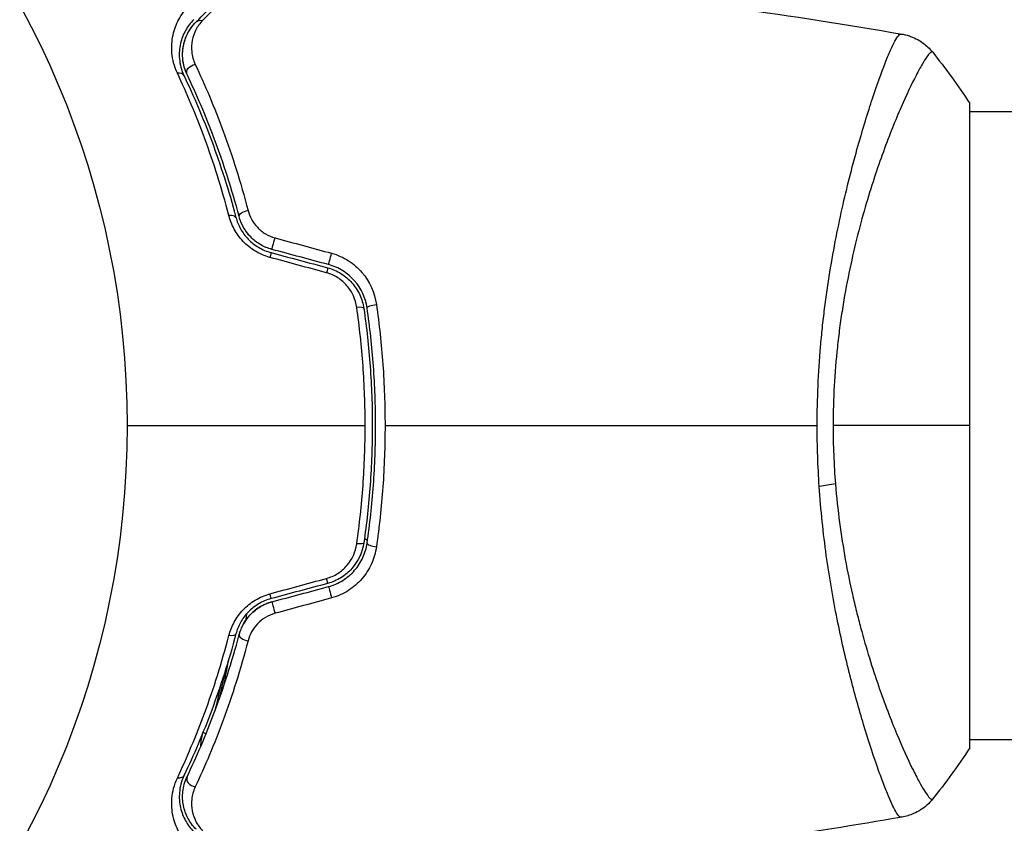
# Model space of a CAD drawing. Units: millimetres. Extents: x -5956 to 6424, y -3944 to 4681.
# Drawn here: x 47 to 106, y -24 to 25 of the extents above; entities that cross this region are included whole.
import ezdxf

# ---------------------------------------------------------------- set-up
doc = ezdxf.new("R2010")
doc.units = ezdxf.units.MM
doc.header["$LTSCALE"] = 20
doc.layers.add('2d', color=230, linetype='Continuous')

msp = doc.modelspace()

# ---------------------------------------------------------------- linework, layer by layer
at = {"layer": '2d'}
for p, q in [((104, -19.5), (104, 19.5)), ((97.854, 19), (97.854, 19)), ((104, 19), (2060, 19)), ((97.855, -19), (97.855, -19)), ((104, -19), (729.848, -19))]:
    msp.add_line(p, q, dxfattribs=at)
msp.add_circle((0, 0), 53, dxfattribs=at)
at = {"layer": '2d', "extrusion": (0, 0, -1)}
for centre, major_axis, ratio, start_param, end_param in [((57.532, 24.077), (-0.354, 0.354), 0.819777, 0, 0.96892), ((57.082, 21.463), (0.451, 0.215), 0.738794, 3.141593, 5.143303), ((60.265, 12.779), (0.483, 0.128), 0.452672, 3.141593, 4.946014), ((61.583, 9.987), (0.129, 0.483), 0.013447, 0, 1.156444), ((65.005, 9.07), (0.129, 0.483), 0.032323, 0, 1.184867), ((68.019, 7.188), (0.495, 0.072), 0.269641, 3.141593, 4.889681), ((94.211, -3.22), (2.99, 0.24), 0.174612, 0.998247, 1.357534), ((66.832, -7.015), (-0.495, 0.072), 0.26225, 3.141593, 4.539766), ((65.316, -10.229), (-0.129, 0.483), 0.020866, 0, 2.00228), ((61.894, -11.146), (-0.129, 0.483), 0.001815, 0, 2.030732), ((59.105, -12.472), (-0.483, 0.128), 0.440374, 3.141593, 4.484937), ((55.998, -20.947), (-0.451, 0.215), 0.71706, 3.141593, 4.29116)]:
    msp.add_ellipse(centre, major_axis=major_axis, ratio=ratio, start_param=start_param, end_param=end_param, dxfattribs=at)
at = {"layer": '2d'}
for centre, major_axis, ratio, start_param, end_param in [((55.998, 20.947), (0.451, 0.215), 0.71706, 0, 1.149567), ((59.105, 12.472), (0.483, 0.128), 0.440374, 0, 1.343345), ((61.894, 11.146), (0.129, 0.483), 0.001815, 3.141593, 5.172325), ((65.316, 10.229), (0.129, 0.483), 0.020866, 3.141593, 5.143872), ((66.832, 7.015), (0.495, 0.072), 0.26225, 0, 1.398173), ((68.019, -7.188), (-0.495, 0.072), 0.269641, 0, 1.748088), ((65.005, -9.07), (-0.129, 0.483), 0.032323, 3.141593, 4.326459), ((61.583, -9.987), (-0.129, 0.483), 0.013447, 3.141593, 4.298037), ((60.265, -12.779), (-0.483, 0.128), 0.452672, 0, 1.804422), ((57.423, -18.751), (-0.483, 0.131), 0.440374, 4.038347, 4.478718), ((57.082, -21.463), (-0.451, 0.215), 0.738794, 0, 2.001711)]:
    msp.add_ellipse(centre, major_axis=major_axis, ratio=ratio, start_param=start_param, end_param=end_param, dxfattribs=at)
for points, knots in [([(57.179, 24.431), (58.006, 25.258), (58.7, 25.952), (59.369, 26.621), (59.493, 26.745), (59.719, 26.971), (59.821, 27.073), (60.089, 27.341), (60.216, 27.468), (60.326, 27.578), (60.349, 27.601), (60.367, 27.619), (60.373, 27.625), (60.39, 27.642), (60.397, 27.649), (60.411, 27.663), (60.416, 27.668), (60.416, 27.668)], [0, 0, 0, 0, 0.00604989, 0.00604989, 0.00756236, 0.00756236, 0.00907483, 0.00907483, 0.01209978, 0.01209978, 0.01361225, 0.01361225, 0.01512472, 0.01512472, 0.01814967, 0.01814967, 0.02364717, 0.02364717, 0.02364717, 0.02364717]), ([(60.788, 27.814), (60.788, 27.814), (60.784, 27.809), (60.77, 27.795), (60.763, 27.788), (60.749, 27.773), (60.746, 27.77), (60.739, 27.763), (60.736, 27.76), (60.723, 27.745), (60.7, 27.721), (60.591, 27.607), (60.466, 27.478), (60.203, 27.207), (60.102, 27.104), (59.878, 26.874), (59.755, 26.748), (59.086, 26.063), (58.393, 25.355), (57.571, 24.516)], [0.02456002, 0.02456002, 0.02456002, 0.02456002, 0.02999101, 0.02999101, 0.03299011, 0.03299011, 0.03373989, 0.03373989, 0.03448967, 0.03448967, 0.03598922, 0.03598922, 0.03898832, 0.03898832, 0.04048787, 0.04048787, 0.04198742, 0.04198742, 0.04798562, 0.04798562, 0.04798562, 0.04798562]), ([(56.042, 21.33), (55.845, 21.75), (55.749, 22.154), (55.697, 22.735), (55.695, 22.925), (55.719, 23.29), (55.745, 23.466), (55.855, 23.974), (55.973, 24.288), (56.287, 24.871), (56.483, 25.139), (56.719, 25.38)], [0, 0, 0, 0, 0.001968794, 0.001968794, 0.002953191, 0.002953191, 0.003937588, 0.003937588, 0.005906382, 0.005906382, 0.007875176, 0.007875176, 0.007875176, 0.007875176]), ([(57.037, 24.572), (56.836, 24.371), (56.67, 24.149), (56.401, 23.663), (56.298, 23.401), (56.201, 22.975), (56.178, 22.828), (56.156, 22.521), (56.155, 22.361), (56.197, 21.869), (56.277, 21.524), (56.45, 21.162)], [0, 0, 0, 0, 0.001864837, 0.001864837, 0.003729674, 0.003729674, 0.004662092, 0.004662092, 0.00559451, 0.00559451, 0.007459347, 0.007459347, 0.007459347, 0.007459347]), ([(56.63, 21.248), (56.486, 21.55), (56.407, 21.855), (56.343, 22.439), (56.358, 22.721), (56.438, 23.129), (56.475, 23.262), (56.567, 23.518), (56.621, 23.642), (56.812, 24.002), (56.973, 24.225), (57.179, 24.431)], [0, 0, 0, 0, 0.001348017, 0.001348017, 0.002696033, 0.002696033, 0.003370042, 0.003370042, 0.00404405, 0.00404405, 0.005392066, 0.005392066, 0.005392066, 0.005392066]), ([(56.63, 21.248), (56.531, 21.457), (56.467, 21.655), (56.384, 22.03), (56.364, 22.207), (56.351, 22.713), (56.401, 23.006), (56.558, 23.524), (56.667, 23.748), (56.91, 24.135), (57.046, 24.298), (57.179, 24.431)], [0, 0, 0, 0, 0.001140977, 0.001140977, 0.002281954, 0.002281954, 0.004563907, 0.004563907, 0.006845861, 0.006845861, 0.009127814, 0.009127814, 0.009127814, 0.009127814]), ([(57.571, 24.516), (57.402, 24.344), (57.27, 24.158), (57.064, 23.759), (56.989, 23.546), (56.901, 23.095), (56.888, 22.86), (56.94, 22.371), (57.005, 22.114), (57.126, 21.855)], [0, 0, 0, 0, 0.001256209, 0.001256209, 0.002512418, 0.002512418, 0.003768626, 0.003768626, 0.005024835, 0.005024835, 0.005024835, 0.005024835]), ([(94.763, 0), (94.763, 0.81), (94.782, 1.612), (94.851, 3.2), (94.901, 3.986), (95, 5.153), (95.037, 5.54), (95.119, 6.31), (95.163, 6.694), (95.306, 7.832), (95.413, 8.57), (95.647, 10.008), (95.774, 10.708), (96.043, 12.072), (96.184, 12.739), (96.62, 14.656), (96.926, 15.829), (97.379, 17.44), (97.531, 17.954), (97.828, 18.923), (97.972, 19.375), (98.391, 20.637), (98.65, 21.352), (98.995, 22.23), (99.104, 22.491), (99.301, 22.935), (99.39, 23.12), (99.549, 23.415), (99.618, 23.525), (99.739, 23.67), (99.786, 23.705), (99.827, 23.699)], [0.03880076, 0.03880076, 0.03880076, 0.03880076, 0.04122708, 0.04122708, 0.0436534, 0.0436534, 0.04486656, 0.04486656, 0.04607972, 0.04607972, 0.04850604, 0.04850604, 0.05093236, 0.05093236, 0.05335868, 0.05335868, 0.05821132, 0.05821132, 0.06063764, 0.06063764, 0.06306396, 0.06306396, 0.0679166, 0.0679166, 0.07034292, 0.07034292, 0.07276924, 0.07276924, 0.07519556, 0.07519556, 0.07762188, 0.07762188, 0.07762188, 0.07762188]), ([(99.905, 23.692), (99.905, 23.692), (99.905, 23.692), (99.905, 23.692), (99.905, 23.692), (99.905, 23.692)], [0.00233076358, 0.00233076358, 0.00233076358, 0.00233076358, 0.00233614505, 0.00233614505, 0.00234726556, 0.00234726556, 0.00234726556, 0.00234726556]), ([(99.905, 23.692), (99.974, 23.68), (100.053, 23.663), (100.226, 23.619), (100.321, 23.59), (100.562, 23.503), (100.708, 23.437), (101.071, 23.236), (101.281, 23.082), (101.562, 22.814), (101.652, 22.716), (101.734, 22.613)], [0, 0, 0, 0, 0.0280924, 0.0280924, 0.0591779, 0.0591779, 0.1075172, 0.1075172, 0.1846424, 0.1846424, 0.22429, 0.22429, 0.22429, 0.22429]), ([(101.734, 22.613), (101.733, 22.615), (101.73, 22.617), (101.724, 22.619), (101.719, 22.618), (101.707, 22.614), (101.702, 22.612), (101.689, 22.609), (101.679, 22.608), (101.647, 22.601), (101.625, 22.586), (101.546, 22.514), (101.476, 22.433), (101.313, 22.199), (101.217, 22.048), (101.055, 21.768), (100.998, 21.666), (100.876, 21.443), (100.812, 21.323), (100.48, 20.679), (100.173, 20.036), (99.67, 18.883), (99.495, 18.467), (99.136, 17.568), (98.951, 17.085), (98.397, 15.561), (98.024, 14.441), (97.489, 12.595), (97.314, 11.948), (96.984, 10.617), (96.827, 9.932), (96.537, 8.521), (96.404, 7.794), (96.227, 6.671), (96.171, 6.289), (96.069, 5.524), (96.023, 5.139), (95.899, 3.978), (95.836, 3.195), (95.748, 1.611), (95.723, 0.81), (95.723, 0)], [0.04049986, 0.04049986, 0.04049986, 0.04049986, 0.04112082, 0.04112082, 0.04233145, 0.04233145, 0.04293677, 0.04293677, 0.04354209, 0.04354209, 0.04475273, 0.04475273, 0.04717401, 0.04717401, 0.04959529, 0.04959529, 0.05080593, 0.05080593, 0.05201656, 0.05201656, 0.05685912, 0.05685912, 0.0592804, 0.0592804, 0.06170168, 0.06170168, 0.06654423, 0.06654423, 0.06896551, 0.06896551, 0.07138679, 0.07138679, 0.07380806, 0.07380806, 0.0750187, 0.0750187, 0.07622934, 0.07622934, 0.07865062, 0.07865062, 0.0810719, 0.0810719, 0.0810719, 0.0810719]), ([(57.126, 21.855), (57.7, 20.634), (58.274, 19.286), (59.359, 16.346), (59.87, 14.753), (60.321, 13.022)], [0, 0, 0, 0, 0.00590649, 0.00590649, 0.01181297, 0.01181297, 0.01181297, 0.01181297]), ([(59.16, 12.709), (58.724, 14.38), (58.23, 15.925), (57.174, 18.795), (56.611, 20.119), (56.042, 21.33)], [0, 0, 0, 0, 0.00567021, 0.00567021, 0.01134043, 0.01134043, 0.01134043, 0.01134043]), ([(56.45, 21.162), (57.023, 19.957), (57.589, 18.641), (58.652, 15.791), (59.15, 14.258), (59.589, 12.6)], [0, 0, 0, 0, 0.00561537, 0.00561537, 0.01123074, 0.01123074, 0.01123074, 0.01123074]), ([(59.782, 12.651), (59.335, 14.34), (58.83, 15.89), (57.76, 18.751), (57.195, 20.061), (56.63, 21.248)], [0, 0, 0, 0, 0.00577336, 0.00577336, 0.01154671, 0.01154671, 0.01154671, 0.01154671]), ([(61.641, 10.18), (61.328, 10.265), (61.035, 10.391), (60.624, 10.638), (60.493, 10.731), (60.248, 10.928), (60.133, 11.034), (59.919, 11.26), (59.819, 11.38), (59.638, 11.628), (59.558, 11.756), (59.342, 12.15), (59.233, 12.428), (59.16, 12.709)], [0, 0, 0, 0, 0.000958015, 0.000958015, 0.001437023, 0.001437023, 0.001916031, 0.001916031, 0.002395039, 0.002395039, 0.002874046, 0.002874046, 0.003832062, 0.003832062, 0.003832062, 0.003832062]), ([(59.589, 12.6), (59.651, 12.367), (59.742, 12.135), (59.925, 11.804), (59.994, 11.697), (60.147, 11.488), (60.233, 11.386), (60.416, 11.195), (60.514, 11.105), (60.724, 10.938), (60.837, 10.86), (61.191, 10.649), (61.443, 10.542), (61.712, 10.47)], [0, 0, 0, 0, 0.000832155, 0.000832155, 0.001248232, 0.001248232, 0.001664309, 0.001664309, 0.002080386, 0.002080386, 0.002496464, 0.002496464, 0.003328618, 0.003328618, 0.003328618, 0.003328618]), ([(61.764, 10.663), (61.524, 10.728), (61.293, 10.823), (60.854, 11.08), (60.656, 11.236), (60.306, 11.596), (60.16, 11.795), (59.926, 12.215), (59.84, 12.433), (59.782, 12.651)], [0, 0, 0, 0, 0.000754737, 0.000754737, 0.001509473, 0.001509473, 0.00226421, 0.00226421, 0.003018947, 0.003018947, 0.003018947, 0.003018947]), ([(61.764, 10.663), (61.518, 10.729), (61.285, 10.828), (60.961, 11.018), (60.856, 11.09), (60.66, 11.244), (60.568, 11.327), (60.398, 11.502), (60.319, 11.594), (60.173, 11.79), (60.106, 11.892), (59.93, 12.206), (59.842, 12.424), (59.782, 12.651)], [0, 0, 0, 0, 0.000765347, 0.000765347, 0.00114802, 0.00114802, 0.001530694, 0.001530694, 0.001913367, 0.001913367, 0.00229604, 0.00229604, 0.003061387, 0.003061387, 0.003061387, 0.003061387]), ([(60.321, 13.022), (60.369, 12.837), (60.439, 12.658), (60.628, 12.313), (60.747, 12.147), (60.956, 11.926), (61.031, 11.856), (61.193, 11.725), (61.28, 11.664), (61.549, 11.501), (61.745, 11.417), (61.952, 11.36)], [0, 0, 0, 0, 0.000634395, 0.000634395, 0.00126879, 0.00126879, 0.001585988, 0.001585988, 0.001903186, 0.001903186, 0.002537581, 0.002537581, 0.002537581, 0.002537581]), ([(65.379, 10.429), (65.739, 10.331), (66.075, 10.182), (66.698, 9.785), (66.974, 9.544), (67.685, 8.717), (67.986, 8.042), (68.088, 7.332)], [0, 0, 0, 0, 0.001102852, 0.001102852, 0.002205705, 0.002205705, 0.004411409, 0.004411409, 0.004411409, 0.004411409]), ([(65.134, 9.553), (65.421, 9.476), (65.696, 9.356), (66.068, 9.125), (66.186, 9.039), (66.41, 8.849), (66.515, 8.746), (66.706, 8.528), (66.794, 8.413), (66.951, 8.17), (67.022, 8.042), (67.204, 7.648), (67.285, 7.374), (67.327, 7.087)], [0, 0, 0, 0, 0.000889055, 0.000889055, 0.001333583, 0.001333583, 0.00177811, 0.00177811, 0.002222638, 0.002222638, 0.002667165, 0.002667165, 0.00355622, 0.00355622, 0.00355622, 0.00355622]), ([(67.525, 7.116), (67.437, 7.72), (67.177, 8.293), (66.563, 8.995), (66.324, 9.2), (65.786, 9.537), (65.496, 9.663), (65.186, 9.746)], [0, 0, 0, 0, 0.001914168, 0.001914168, 0.002871252, 0.002871252, 0.003828336, 0.003828336, 0.003828336, 0.003828336]), ([(66.898, 7.155), (66.864, 7.395), (66.797, 7.626), (66.648, 7.958), (66.59, 8.066), (66.46, 8.272), (66.387, 8.369), (66.149, 8.647), (65.959, 8.813), (65.543, 9.079), (65.311, 9.182), (65.068, 9.248)], [0, 0, 0, 0, 0.000743635, 0.000743635, 0.001115453, 0.001115453, 0.00148727, 0.00148727, 0.002230905, 0.002230905, 0.00297454, 0.00297454, 0.00297454, 0.00297454]), ([(67.407, 0), (67.407, 0.606), (67.396, 1.216), (67.353, 2.425), (67.32, 3.025), (67.192, 4.815), (67.065, 5.992), (66.898, 7.155)], [0.007238896, 0.007238896, 0.007238896, 0.007238896, 0.009039719, 0.009039719, 0.010840543, 0.010840543, 0.01444219, 0.01444219, 0.01444219, 0.01444219]), ([(68.088, 7.332), (68.259, 6.137), (68.389, 4.928), (68.564, 2.485), (68.609, 1.25), (68.609, 0)], [0, 0, 0, 0, 0.003710992, 0.003710992, 0.007421983, 0.007421983, 0.007421983, 0.007421983]), ([(67.327, 7.087), (67.495, 5.932), (67.623, 4.763), (67.752, 2.986), (67.785, 2.39), (67.829, 1.19), (67.839, 0.584), (67.839, -1.22), (67.794, -2.41), (67.622, -4.766), (67.495, -5.933), (67.327, -7.087)], [0, 0, 0, 0, 0.0035954, 0.0035954, 0.00539309, 0.00539309, 0.00719079, 0.00719079, 0.01078619, 0.01078619, 0.01438158, 0.01438158, 0.01438158, 0.01438158]), ([(67.525, -7.116), (67.693, -5.958), (67.822, -4.786), (67.952, -3.003), (67.984, -2.404), (68.028, -1.199), (68.039, -0.59), (68.039, 1.226), (67.994, 2.423), (67.821, 4.789), (67.693, 5.959), (67.525, 7.116)], [0, 0, 0, 0, 0.0036116, 0.0036116, 0.0054174, 0.0054174, 0.0072232, 0.0072232, 0.01083479, 0.01083479, 0.01444639, 0.01444639, 0.01444639, 0.01444639]), ([(66.898, -7.155), (67.065, -5.987), (67.193, -4.807), (67.363, -2.422), (67.407, -1.218), (67.407, 0)], [0, 0, 0, 0, 0.003619448, 0.003619448, 0.007238896, 0.007238896, 0.007238896, 0.007238896]), ([(68.609, 0), (68.609, -0.622), (68.598, -1.248), (68.553, -2.487), (68.52, -3.102), (68.388, -4.935), (68.258, -6.141), (68.088, -7.332)], [0.007421983, 0.007421983, 0.007421983, 0.007421983, 0.009269849, 0.009269849, 0.011117714, 0.011117714, 0.014813445, 0.014813445, 0.014813445, 0.014813445]), ([(95.867, -3.529), (95.93, -4.32), (96.016, -5.107), (96.218, -6.632), (96.335, -7.375), (96.596, -8.825), (96.741, -9.531), (96.975, -10.565), (97.056, -10.907), (97.221, -11.575), (97.306, -11.903), (97.735, -13.504), (98.103, -14.675), (98.657, -16.283), (98.844, -16.794), (99.212, -17.76), (99.392, -18.211), (99.915, -19.467), (100.239, -20.179), (100.6, -20.911), (100.67, -21.049), (100.804, -21.307), (100.868, -21.428), (101.05, -21.762), (101.159, -21.95), (101.352, -22.257), (101.434, -22.376), (101.537, -22.502), (101.569, -22.535), (101.623, -22.584), (101.645, -22.6), (101.677, -22.608), (101.687, -22.609), (101.701, -22.612), (101.706, -22.614), (101.719, -22.618), (101.724, -22.619), (101.73, -22.617), (101.733, -22.615), (101.734, -22.613)], [0.08462881, 0.08462881, 0.08462881, 0.08462881, 0.08705078, 0.08705078, 0.08947276, 0.08947276, 0.09189473, 0.09189473, 0.09310572, 0.09310572, 0.09431671, 0.09431671, 0.09916066, 0.09916066, 0.10158263, 0.10158263, 0.10400461, 0.10400461, 0.10884856, 0.10884856, 0.11005954, 0.11005954, 0.11127053, 0.11127053, 0.11369251, 0.11369251, 0.11611448, 0.11611448, 0.11732547, 0.11732547, 0.11853646, 0.11853646, 0.11914195, 0.11914195, 0.11974744, 0.11974744, 0.12095843, 0.12095843, 0.12162508, 0.12162508, 0.12162508, 0.12162508]), ([(99.827, -23.699), (99.79, -23.704), (99.748, -23.676), (99.642, -23.557), (99.581, -23.466), (99.376, -23.103), (99.207, -22.741), (98.91, -22.018), (98.803, -21.746), (98.581, -21.152), (98.465, -20.829), (98.103, -19.784), (97.844, -18.986), (97.436, -17.634), (97.299, -17.161), (97.025, -16.177), (96.889, -15.665), (96.482, -14.072), (96.218, -12.931), (95.848, -11.091), (95.729, -10.46), (95.509, -9.176), (95.408, -8.521), (95.223, -7.184), (95.139, -6.502), (94.994, -5.11), (94.933, -4.396), (94.885, -3.679)], [-0.00000006, -0.00000006, -0.00000006, -0.00000006, 0.00219288, 0.00219288, 0.00438582, 0.00438582, 0.0087717, 0.0087717, 0.01096464, 0.01096464, 0.01315758, 0.01315758, 0.01754347, 0.01754347, 0.01973641, 0.01973641, 0.02192935, 0.02192935, 0.02631523, 0.02631523, 0.02850817, 0.02850817, 0.03070111, 0.03070111, 0.03289405, 0.03289405, 0.03508699, 0.03508699, 0.03508699, 0.03508699]), ([(67.327, -7.087), (67.243, -7.659), (66.993, -8.203), (66.414, -8.859), (66.19, -9.049), (65.689, -9.36), (65.421, -9.476), (65.134, -9.553)], [0, 0, 0, 0, 0.001770151, 0.001770151, 0.002655226, 0.002655226, 0.003540301, 0.003540301, 0.003540301, 0.003540301]), ([(65.186, -9.746), (65.497, -9.663), (65.793, -9.532), (66.325, -9.199), (66.568, -8.99), (66.872, -8.641), (66.964, -8.518), (67.13, -8.261), (67.205, -8.124), (67.395, -7.708), (67.481, -7.418), (67.525, -7.116)], [0, 0, 0, 0, 0.000962618, 0.000962618, 0.001925236, 0.001925236, 0.002406545, 0.002406545, 0.002887854, 0.002887854, 0.003850472, 0.003850472, 0.003850472, 0.003850472]), ([(65.068, -9.248), (65.311, -9.182), (65.537, -9.082), (65.958, -8.814), (66.145, -8.652), (66.626, -8.093), (66.83, -7.635), (66.898, -7.155)], [0, 0, 0, 0, 0.000742905, 0.000742905, 0.001485811, 0.001485811, 0.002971622, 0.002971622, 0.002971622, 0.002971622]), ([(68.088, -7.332), (68.037, -7.687), (67.938, -8.028), (67.718, -8.519), (67.631, -8.679), (67.439, -8.983), (67.332, -9.127), (67.098, -9.401), (66.968, -9.532), (66.691, -9.773), (66.545, -9.882), (66.083, -10.177), (65.739, -10.331), (65.379, -10.429)], [0, 0, 0, 0, 0.001104106, 0.001104106, 0.001656159, 0.001656159, 0.002208212, 0.002208212, 0.002760265, 0.002760265, 0.003312318, 0.003312318, 0.004416423, 0.004416423, 0.004416423, 0.004416423]), ([(59.16, -12.709), (59.233, -12.427), (59.34, -12.154), (59.556, -11.759), (59.638, -11.629), (59.818, -11.381), (59.916, -11.262), (60.129, -11.038), (60.244, -10.931), (60.491, -10.732), (60.622, -10.64), (61.031, -10.393), (61.328, -10.265), (61.641, -10.18)], [0, 0, 0, 0, 0.000959727, 0.000959727, 0.001439591, 0.001439591, 0.001919454, 0.001919454, 0.002399318, 0.002399318, 0.002879181, 0.002879181, 0.003838909, 0.003838909, 0.003838909, 0.003838909]), ([(61.712, -10.47), (61.443, -10.542), (61.187, -10.651), (60.836, -10.861), (60.723, -10.939), (60.511, -11.108), (60.413, -11.198), (60.231, -11.389), (60.147, -11.488), (59.993, -11.698), (59.924, -11.807), (59.741, -12.139), (59.651, -12.367), (59.589, -12.6)], [0, 0, 0, 0, 0.000837423, 0.000837423, 0.001256134, 0.001256134, 0.001674846, 0.001674846, 0.002093557, 0.002093557, 0.002512269, 0.002512269, 0.003349692, 0.003349692, 0.003349692, 0.003349692]), ([(61.764, -10.663), (61.524, -10.728), (61.293, -10.823), (60.854, -11.08), (60.656, -11.236), (60.306, -11.596), (60.16, -11.795), (59.926, -12.215), (59.84, -12.433), (59.782, -12.651)], [0, 0, 0, 0, 0.000754737, 0.000754737, 0.001509473, 0.001509473, 0.00226421, 0.00226421, 0.003018947, 0.003018947, 0.003018947, 0.003018947]), ([(59.782, -12.651), (59.842, -12.425), (59.932, -12.202), (60.108, -11.89), (60.173, -11.789), (60.319, -11.594), (60.399, -11.5), (60.657, -11.236), (60.854, -11.081), (61.287, -10.826), (61.518, -10.729), (61.764, -10.663)], [0, 0, 0, 0, 0.000760497, 0.000760497, 0.001140745, 0.001140745, 0.001520994, 0.001520994, 0.002281491, 0.002281491, 0.003041988, 0.003041988, 0.003041988, 0.003041988]), ([(61.952, -11.36), (61.745, -11.417), (61.552, -11.5), (61.191, -11.718), (61.029, -11.85), (60.748, -12.146), (60.629, -12.311), (60.441, -12.655), (60.369, -12.837), (60.321, -13.022)], [0, 0, 0, 0, 0.000633008, 0.000633008, 0.001266016, 0.001266016, 0.001899024, 0.001899024, 0.002532032, 0.002532032, 0.002532032, 0.002532032]), ([(56.042, -21.33), (56.611, -20.119), (57.174, -18.795), (58.23, -15.925), (58.724, -14.38), (59.16, -12.709)], [0, 0, 0, 0, 0.00567021, 0.00567021, 0.01134043, 0.01134043, 0.01134043, 0.01134043]), ([(59.589, -12.6), (59.15, -14.257), (58.652, -15.791), (57.589, -18.641), (57.023, -19.957), (56.45, -21.162)], [0, 0, 0, 0, 0.00561537, 0.00561537, 0.01123074, 0.01123074, 0.01123074, 0.01123074]), ([(56.63, -21.248), (57.195, -20.061), (57.76, -18.751), (58.83, -15.89), (59.335, -14.34), (59.782, -12.651)], [0, 0, 0, 0, 0.00577336, 0.00577336, 0.01154671, 0.01154671, 0.01154671, 0.01154671]), ([(60.321, -13.022), (59.87, -14.753), (59.359, -16.346), (58.274, -19.286), (57.7, -20.634), (57.126, -21.855)], [0, 0, 0, 0, 0.00590649, 0.00590649, 0.01181297, 0.01181297, 0.01181297, 0.01181297]), ([(56.719, -25.38), (56.482, -25.138), (56.288, -24.872), (55.975, -24.293), (55.856, -23.98), (55.745, -23.467), (55.719, -23.289), (55.695, -22.922), (55.697, -22.734), (55.749, -22.156), (55.844, -21.752), (56.042, -21.33)], [0, 0, 0, 0, 0.001963063, 0.001963063, 0.003926126, 0.003926126, 0.004907657, 0.004907657, 0.005889189, 0.005889189, 0.007852252, 0.007852252, 0.007852252, 0.007852252]), ([(56.45, -21.162), (56.276, -21.526), (56.197, -21.87), (56.156, -22.36), (56.155, -22.518), (56.178, -22.827), (56.201, -22.976), (56.299, -23.404), (56.402, -23.667), (56.671, -24.15), (56.836, -24.371), (57.037, -24.572)], [0, 0, 0, 0, 0.001851544, 0.001851544, 0.002777316, 0.002777316, 0.003703088, 0.003703088, 0.005554632, 0.005554632, 0.007406175, 0.007406175, 0.007406175, 0.007406175]), ([(57.179, -24.431), (56.973, -24.225), (56.809, -23.997), (56.555, -23.516), (56.465, -23.262), (56.385, -22.858), (56.368, -22.72), (56.355, -22.435), (56.359, -22.289), (56.408, -21.849), (56.486, -21.551), (56.63, -21.248)], [0, 0, 0, 0, 0.001345717, 0.001345717, 0.002691433, 0.002691433, 0.003364292, 0.003364292, 0.00403715, 0.00403715, 0.005382867, 0.005382867, 0.005382867, 0.005382867]), ([(57.126, -21.855), (57.004, -22.115), (56.941, -22.367), (56.888, -22.858), (56.901, -23.097), (56.988, -23.544), (57.062, -23.756), (57.269, -24.155), (57.402, -24.344), (57.571, -24.516)], [0, 0, 0, 0, 0.001259257, 0.001259257, 0.002518515, 0.002518515, 0.003777772, 0.003777772, 0.005037029, 0.005037029, 0.005037029, 0.005037029]), ([(101.734, -22.613), (101.532, -22.865), (101.285, -23.087), (100.881, -23.346), (100.741, -23.421), (100.481, -23.534), (100.364, -23.577), (100.128, -23.647), (100.007, -23.674), (99.905, -23.692)], [0, 0, 0, 0, 0.0971513, 0.0971513, 0.1448169, 0.1448169, 0.1834669, 0.1834669, 0.2252164, 0.2252164, 0.2252164, 0.2252164])]:
    msp.add_open_spline(points, degree=3, knots=knots, dxfattribs=at)
for points in [[(79.765, 26.471), (86.506, 25.776), (93.226, 24.848), (99.904, 23.692)], [(99.827, 23.699), (99.882, 23.692), (99.899, 23.693), (99.905, 23.692)], [(101.734, 22.613), (101.734, 22.613), (101.734, 22.613), (101.734, 22.613)], [(101.734, 22.613), (102.512, 21.644), (103.288, 20.584), (104, 19.5)], [(61.952, 11.36), (63.094, 11.05), (64.237, 10.739), (65.379, 10.429)], [(65.068, 9.248), (63.926, 9.559), (62.784, 9.869), (61.641, 10.18)], [(61.712, 10.47), (62.853, 10.164), (63.994, 9.859), (65.134, 9.553)], [(65.186, 9.746), (64.046, 10.052), (62.905, 10.358), (61.764, 10.663)], [(53, 0), (57.816, 0), (62.62, 0), (67.407, 0)], [(68.609, 0), (77.392, 0), (86.119, 0), (94.763, 0)], [(94.885, -3.679), (94.804, -2.466), (94.763, -1.24), (94.763, 0)], [(104, 0), (101.585, 0), (98.8, 0), (95.723, 0)], [(95.723, 0), (95.723, -1.191), (95.773, -2.366), (95.867, -3.529)], [(67.365, -6.821), (67.426, -6.86), (67.488, -6.899), (67.55, -6.939)], [(61.641, -10.18), (62.784, -9.869), (63.926, -9.559), (65.068, -9.248)], [(65.134, -9.553), (63.994, -9.859), (62.853, -10.164), (61.712, -10.47)], [(61.764, -10.663), (62.905, -10.358), (64.046, -10.052), (65.186, -9.746)], [(65.379, -10.429), (64.237, -10.739), (63.094, -11.05), (61.952, -11.36)], [(60.22, -11.405), (60.204, -11.535), (60.188, -11.665), (60.171, -11.797)], [(58.847, -15.767), (58.954, -15.234), (59.051, -14.711), (59.137, -14.199)], [(58.887, -15.003), (58.793, -15.513), (58.689, -16.031), (58.574, -16.557)], [(58.305, -15.623), (58.305, -15.622), (58.305, -15.622), (58.305, -15.622)], [(58.653, -15.716), (58.55, -16.226), (58.437, -16.745), (58.313, -17.272)], [(57.461, -19.406), (57.47, -19.13), (57.512, -18.857), (57.581, -18.598)], [(104, -19.5), (103.288, -20.584), (102.512, -21.644), (101.734, -22.613)], [(99.905, -23.692), (97.076, -24.182), (94.239, -24.631), (91.397, -25.038)], [(99.905, -23.692), (99.899, -23.693), (99.882, -23.692), (99.827, -23.699)]]:
    msp.add_open_spline(points, degree=3, dxfattribs=at)

doc.saveas('drawing.dxf')
